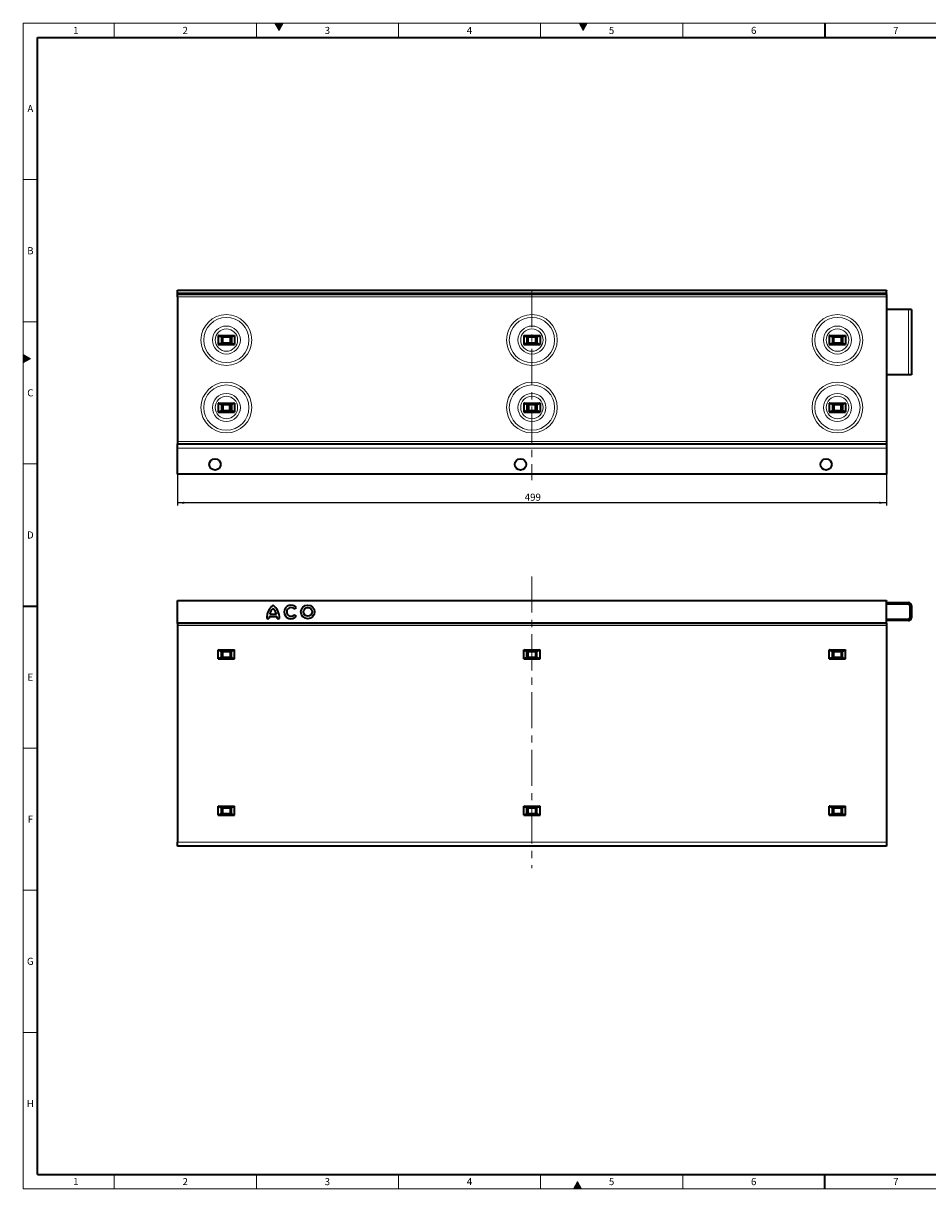
# Model space of a CAD drawing. Units: millimetres. Extents: x 15 to 590, y 5 to 415.
# Drawn here: x 15 to 333, y 5 to 415 of the extents above; entities that cross this region are included whole.
import ezdxf

# ---------------------------------------------------------------- set-up
doc = ezdxf.new("R2010")
doc.units = ezdxf.units.MM
doc.linetypes.add('CENTERX2', pattern=[20.32, 12.7, -2.54, 2.54, -2.54])
doc.layers.add('DIMENSION', color=7, linetype='Continuous')
doc.styles.add('SLDTEXTSTYLE2', font='TXT', dxfattribs={"width": 0.605})
doc.dimstyles.new('SLDDIMSTYLE0', dxfattribs={"dimtxt": 2.5, "dimasz": 2.5, "dimexe": 0, "dimexo": 0.0625, "dimtad": 1, "dimlfac": 2, "dimrnd": 1e-09, "dimzin": 12, "dimdsep": 46, "dimtxsty": 'SLDTEXTSTYLE2', "dimsah": 1, "dimcen": 0.09, "dimadec": 0, "dimazin": 3, "dimtfac": 1, "dimtofl": 0, "dimtmove": 0, "dimatfit": 3, "dimfxl": 0, "dimfrac": 2, "dimtolj": 1, "dimtzin": 12, "dimarcsym": 0})

# ---------------------------------------------------------------- blocks, each defined once
blk = doc.blocks.new('_D')
at = {"layer": 'DIMENSION'}
for p, q in [((69.2, 256.33), (69.2, 245.31)), ((318.7, 256.33), (318.7, 245.31)), ((318.7, 246.31), (69.2, 246.31))]:
    blk.add_line(p, q, dxfattribs=at)
for points in [[(69.2, 246.31), (71.7, 245.93), (71.7, 246.7)], [(318.7, 246.31), (316.2, 246.7), (316.2, 245.93)]]:
    blk.add_solid(points, dxfattribs=at)
at = {"layer": 'DIMENSION', "insert": (191.42, 249.53), "char_height": 2.5, "attachment_point": 1, "style": 'SLDTEXTSTYLE2'}
blk.add_mtext('499', dxfattribs=at)

msp = doc.modelspace()

# ---------------------------------------------------------------- hatches: boundary and pattern name
at = {"linetype": 'Continuous'}
for color, points in [(7, [(103.5566, 415), (105, 412.5), (106.4434, 415)]), (198, [(210.5566, 415), (212, 412.5), (213.4434, 415)]), (198, [(15, 295.5566), (15, 298.4434), (17.5, 297)]), (198, [(208.5566, 5), (211.4434, 5), (210, 7.5)])]:
    msp.add_hatch(color=color, dxfattribs=at).paths.add_polyline_path(points, flags=0)

# ---------------------------------------------------------------- linework, layer by layer
at = {"color": 198, "linetype": 'Continuous', "lineweight": 18}
for p, q in [((15, 5), (15, 415)), ((15, 415), (589, 415)), ((47, 415), (47, 410)), ((97, 415), (97, 410)), ((103.5566, 415), (106.4434, 415)), ((105, 412.5), (103.5566, 415)), ((106.4434, 415), (105, 412.5)), ((147, 410), (147, 415)), ((197, 410), (197, 415)), ((210.5566, 415), (213.4434, 415)), ((212, 412.5), (210.5566, 415)), ((213.4434, 415), (212, 412.5)), ((247, 410), (247, 415)), ((20, 360), (15, 360)), ((20, 310), (15, 310)), ((15, 298.4434), (17.5, 297)), ((15, 295.5566), (15, 298.4434)), ((17.5, 297), (15, 295.5566)), ((20, 260), (15, 260)), ((20, 160), (15, 160)), ((20, 110), (15, 110)), ((20, 60), (15, 60)), ((47, 10), (47, 5)), ((97, 10), (97, 5)), ((147, 5), (147, 10)), ((197, 5), (197, 10)), ((247, 5), (247, 10)), ((15, 5), (589, 5)), ((208.5566, 5), (210, 7.5)), ((211.4434, 5), (208.5566, 5)), ((210, 7.5), (211.4434, 5))]:
    msp.add_line(p, q, dxfattribs=at)
at = {"color": 198, "linetype": 'Continuous', "lineweight": 35}
for p, q in [((297, 415), (297, 410)), ((20, 10), (20, 410)), ((20, 410), (584, 410)), ((15, 210), (20, 210)), ((20, 10), (584, 10)), ((297, 5), (297, 10))]:
    msp.add_line(p, q, dxfattribs=at)
at = {"color": 7, "linetype": 'Continuous', "lineweight": 35}
for p, q in [((69.1996, 321.0768), (318.6996, 321.0768)), ((69.1996, 320.9768), (69.1996, 321.0768)), ((69.1996, 320.1389), (69.1996, 320.9768)), ((69.1996, 320.0329), (69.1996, 320.1389)), ((69.1996, 319.6207), (69.1996, 320.0329)), ((318.6996, 321.0768), (318.6996, 320.9768)), ((318.6996, 320.1389), (318.6996, 320.9768)), ((318.6996, 320.1389), (318.6996, 320.0329)), ((318.6996, 319.6207), (318.6996, 320.0329)), ((69.1996, 319.5768), (69.1996, 319.6207)), ((318.6996, 319.5768), (69.1996, 319.5768)), ((69.1996, 318.8018), (69.1996, 319.5768)), ((69.1996, 318.8018), (69.1996, 267.8268)), ((318.6996, 319.6207), (318.6996, 319.5768)), ((318.6996, 319.5768), (318.6996, 318.8018)), ((318.6996, 318.8018), (318.6996, 267.8268)), ((326.4566, 314.3268), (318.6996, 314.3268)), ((327.4496, 314.3268), (326.4566, 314.3268)), ((327.4496, 314.3268), (327.4496, 291.3268)), ((83.5846, 305.1518), (83.5846, 302.0018)), ((83.5846, 305.1518), (89.3146, 305.1518)), ((84.5448, 304.6536), (88.3545, 304.6536)), ((84.6992, 304.6536), (84.6992, 302.5)), ((85.2289, 304.6536), (85.2798, 304.6028)), ((87.6195, 304.6028), (87.6704, 304.6536)), ((88.2001, 304.6536), (88.2001, 302.5)), ((89.3146, 305.1518), (89.3146, 302.0018)), ((191.0846, 305.1518), (191.0846, 302.0018)), ((191.0846, 305.1518), (196.8146, 305.1518)), ((192.0448, 304.6536), (195.8545, 304.6536)), ((192.1992, 304.6536), (192.1992, 302.5)), ((192.7289, 304.6536), (192.7798, 304.6028)), ((195.1195, 304.6028), (195.1704, 304.6536)), ((195.7001, 304.6536), (195.7001, 302.5)), ((196.8146, 305.1518), (196.8146, 302.0018)), ((298.5846, 305.1518), (304.3146, 305.1518)), ((298.5846, 305.1518), (298.5846, 302.0018)), ((299.5448, 304.6536), (303.3545, 304.6536)), ((299.6992, 304.6536), (299.6992, 302.5)), ((300.2289, 304.6536), (300.2798, 304.6028)), ((302.6195, 304.6028), (302.6704, 304.6536)), ((303.2001, 304.6536), (303.2001, 302.5)), ((304.3146, 305.1518), (304.3146, 302.0018)), ((83.5846, 302.0018), (89.3146, 302.0018)), ((88.3545, 302.5), (84.5448, 302.5)), ((85.2289, 302.5), (85.2798, 302.5508)), ((87.6195, 302.5508), (87.6704, 302.5)), ((191.0846, 302.0018), (196.8146, 302.0018)), ((195.8545, 302.5), (192.0448, 302.5)), ((192.7289, 302.5), (192.7798, 302.5508)), ((195.1195, 302.5508), (195.1704, 302.5)), ((298.5846, 302.0018), (304.3146, 302.0018)), ((303.3545, 302.5), (299.5448, 302.5)), ((300.2289, 302.5), (300.2798, 302.5508)), ((302.6195, 302.5508), (302.6704, 302.5)), ((326.4566, 291.3268), (318.6996, 291.3268)), ((327.4496, 291.3268), (326.4566, 291.3268)), ((83.5846, 281.4018), (89.3146, 281.4018)), ((83.5846, 281.4018), (83.5846, 278.2518)), ((84.4979, 280.9009), (88.4014, 280.9009)), ((84.6992, 280.9009), (84.6992, 278.7527)), ((85.1993, 280.9009), (85.1993, 278.7527)), ((87.7, 278.7527), (87.7, 280.9009)), ((88.2001, 280.9009), (88.2001, 278.7527)), ((89.3146, 281.4018), (89.3146, 278.2518)), ((191.0846, 281.4018), (196.8146, 281.4018)), ((191.0846, 281.4018), (191.0846, 278.2518)), ((191.9979, 280.9009), (195.9014, 280.9009)), ((192.1992, 280.9009), (192.1992, 278.7527)), ((192.6993, 280.9009), (192.6993, 278.7527)), ((195.2, 278.7527), (195.2, 280.9009)), ((195.7001, 280.9009), (195.7001, 278.7527)), ((196.8146, 281.4018), (196.8146, 278.2518)), ((298.5846, 281.4018), (298.5846, 278.2518)), ((298.5846, 281.4018), (304.3146, 281.4018)), ((299.4979, 280.9009), (303.4014, 280.9009)), ((299.6992, 280.9009), (299.6992, 278.7527)), ((300.1993, 280.9009), (300.1993, 278.7527)), ((302.7, 278.7527), (302.7, 280.9009)), ((303.2001, 280.9009), (303.2001, 278.7527)), ((304.3146, 281.4018), (304.3146, 278.2518)), ((83.5846, 278.2518), (89.3146, 278.2518)), ((84.4979, 278.7527), (88.4014, 278.7527)), ((191.0846, 278.2518), (196.8146, 278.2518)), ((191.9979, 278.7527), (195.9014, 278.7527)), ((298.5846, 278.2518), (304.3146, 278.2518)), ((299.4979, 278.7527), (303.4014, 278.7527)), ((69.1996, 267.8268), (69.1996, 267.0768)), ((69.1996, 267.0768), (318.6996, 267.0768)), ((69.1996, 265.5768), (69.1996, 267.0768)), ((318.6996, 267.8268), (318.6996, 267.0768)), ((318.6996, 267.0768), (318.6996, 265.5768)), ((69.1996, 256.3268), (69.1996, 265.5768)), ((318.6996, 265.5768), (318.6996, 256.3268)), ((318.6996, 256.3268), (69.1996, 256.3268)), ((69.1996, 211.9651), (318.6996, 211.9651)), ((69.1996, 211.9151), (69.1996, 211.9651)), ((69.1996, 211.9151), (318.6996, 211.9151)), ((69.1996, 211.8151), (69.1996, 211.9151)), ((69.1996, 204.0151), (69.1996, 211.8151)), ((110.414, 208.8868), (111.0806, 209.4267)), ((318.6996, 211.9651), (318.6996, 211.9151)), ((318.6996, 211.9151), (318.6996, 211.8151)), ((318.6996, 204.0151), (318.6996, 211.8151)), ((318.6996, 211.2151), (326.4496, 211.2151)), ((318.6996, 210.7151), (326.4496, 210.7151)), ((326.9496, 210.2151), (326.9496, 205.8582)), ((327.4496, 210.2151), (327.4496, 205.8582)), ((100.6496, 205.6505), (101.4388, 205.6505)), ((101.5075, 206.2681), (104.2525, 206.2681)), ((101.7133, 207.0916), (104.0466, 207.0916)), ((104.3211, 205.6505), (105.1103, 205.6505)), ((111.0806, 206.4036), (110.414, 206.9434)), ((326.4531, 205.3582), (318.6996, 205.304)), ((69.1996, 203.9151), (69.1996, 204.0151)), ((318.6996, 203.9151), (69.1996, 203.9151)), ((69.1996, 203.8651), (69.1996, 203.9151)), ((318.6996, 203.8651), (69.1996, 203.8651)), ((69.1996, 203.8651), (69.1996, 203.1151)), ((69.1996, 203.1151), (69.1996, 126.9651)), ((326.4566, 204.8582), (318.6996, 204.804)), ((318.6996, 204.0151), (318.6996, 203.9151)), ((318.6996, 203.9151), (318.6996, 203.8651)), ((318.6996, 203.8651), (318.6996, 203.1151)), ((318.6996, 203.1151), (318.6996, 126.9651)), ((83.5846, 191.3901), (83.5846, 194.5401)), ((83.5846, 194.5401), (89.3146, 194.5401)), ((84.5448, 194.0419), (88.3545, 194.0419)), ((84.6992, 191.8883), (84.6992, 194.0419)), ((85.2798, 193.9911), (85.2289, 194.0419)), ((87.6704, 194.0419), (87.6195, 193.9911)), ((88.2001, 191.8883), (88.2001, 194.0419)), ((89.3146, 191.3901), (89.3146, 194.5401)), ((191.0846, 191.3901), (191.0846, 194.5401)), ((191.0846, 194.5401), (196.8146, 194.5401)), ((192.0448, 194.0419), (195.8545, 194.0419)), ((192.1992, 191.8883), (192.1992, 194.0419)), ((192.7798, 193.9911), (192.7289, 194.0419)), ((195.1704, 194.0419), (195.1195, 193.9911)), ((195.7001, 191.8883), (195.7001, 194.0419)), ((196.8146, 191.3901), (196.8146, 194.5401)), ((298.5846, 191.3901), (298.5846, 194.5401)), ((298.5846, 194.5401), (304.3146, 194.5401)), ((299.5448, 194.0419), (303.3545, 194.0419)), ((299.6992, 191.8883), (299.6992, 194.0419)), ((300.2798, 193.9911), (300.2289, 194.0419)), ((302.6704, 194.0419), (302.6195, 193.9911)), ((303.2001, 191.8883), (303.2001, 194.0419)), ((304.3146, 191.3901), (304.3146, 194.5401)), ((83.5846, 191.3901), (89.3146, 191.3901)), ((88.3545, 191.8883), (84.5448, 191.8883)), ((85.2798, 191.9391), (85.2289, 191.8883)), ((87.6704, 191.8883), (87.6195, 191.9391)), ((191.0846, 191.3901), (196.8146, 191.3901)), ((195.8545, 191.8883), (192.0448, 191.8883)), ((192.7798, 191.9391), (192.7289, 191.8883)), ((195.1704, 191.8883), (195.1195, 191.9391)), ((298.5846, 191.3901), (304.3146, 191.3901)), ((303.3545, 191.8883), (299.5448, 191.8883)), ((300.2798, 191.9391), (300.2289, 191.8883)), ((302.6704, 191.8883), (302.6195, 191.9391)), ((83.5846, 136.3901), (83.5846, 139.5401)), ((83.5846, 139.5401), (89.3146, 139.5401)), ((89.3146, 136.3901), (89.3146, 139.5401)), ((191.0846, 136.3901), (191.0846, 139.5401)), ((191.0846, 139.5401), (196.8146, 139.5401)), ((196.8146, 136.3901), (196.8146, 139.5401)), ((298.5846, 136.3901), (298.5846, 139.5401)), ((298.5846, 139.5401), (304.3146, 139.5401)), ((304.3146, 136.3901), (304.3146, 139.5401)), ((83.5846, 136.3901), (89.3146, 136.3901)), ((84.5448, 139.0419), (88.3545, 139.0419)), ((88.3545, 136.8883), (84.5448, 136.8883)), ((84.6992, 136.8883), (84.6992, 139.0419)), ((85.2798, 138.9911), (85.2289, 139.0419)), ((85.2798, 136.9391), (85.2289, 136.8883)), ((87.6704, 139.0419), (87.6195, 138.9911)), ((87.6704, 136.8883), (87.6195, 136.9391)), ((88.2001, 136.8883), (88.2001, 139.0419)), ((191.0846, 136.3901), (196.8146, 136.3901)), ((192.0448, 139.0419), (195.8545, 139.0419)), ((195.8545, 136.8883), (192.0448, 136.8883)), ((192.1992, 136.8883), (192.1992, 139.0419)), ((192.7798, 138.9911), (192.7289, 139.0419)), ((192.7798, 136.9391), (192.7289, 136.8883)), ((195.1704, 139.0419), (195.1195, 138.9911)), ((195.1704, 136.8883), (195.1195, 136.9391)), ((195.7001, 136.8883), (195.7001, 139.0419)), ((298.5846, 136.3901), (304.3146, 136.3901)), ((299.5448, 139.0419), (303.3545, 139.0419)), ((303.3545, 136.8883), (299.5448, 136.8883)), ((299.6992, 136.8883), (299.6992, 139.0419)), ((300.2798, 138.9911), (300.2289, 139.0419)), ((300.2798, 136.9391), (300.2289, 136.8883)), ((302.6704, 139.0419), (302.6195, 138.9911)), ((302.6704, 136.8883), (302.6195, 136.9391)), ((303.2001, 136.8883), (303.2001, 139.0419)), ((69.1996, 125.4651), (69.1996, 126.9651)), ((318.6996, 125.4651), (69.1996, 125.4651)), ((318.6996, 126.9651), (318.6996, 125.4651))]:
    msp.add_line(p, q, dxfattribs=at)
at = {"color": 8, "linetype": 'Continuous', "lineweight": 18}
for p, q in [((318.6996, 320.9768), (69.1996, 320.9768)), ((69.1996, 320.1389), (318.6996, 320.1389)), ((318.6996, 320.0329), (69.1996, 320.0329)), ((69.1996, 319.6207), (318.6996, 319.6207)), ((318.6996, 318.8018), (69.1996, 318.8018)), ((326.4566, 314.3268), (326.4566, 291.3268)), ((84.4418, 304.6795), (88.4575, 304.6795)), ((85.166, 302.5), (85.166, 304.6536)), ((87.6195, 304.6028), (85.2798, 304.6028)), ((85.2798, 304.6028), (85.2798, 302.5508)), ((87.6195, 302.5508), (87.6195, 304.6028)), ((87.7333, 304.6536), (87.7333, 302.5)), ((191.9418, 304.6795), (195.9575, 304.6795)), ((192.666, 302.5), (192.666, 304.6536)), ((195.1195, 304.6028), (192.7798, 304.6028)), ((192.7798, 304.6028), (192.7798, 302.5508)), ((195.1195, 302.5508), (195.1195, 304.6028)), ((195.2333, 304.6536), (195.2333, 302.5)), ((299.4418, 304.6795), (303.4575, 304.6795)), ((300.166, 302.5), (300.166, 304.6536)), ((302.6195, 304.6028), (300.2798, 304.6028)), ((300.2798, 304.6028), (300.2798, 302.5508)), ((302.6195, 302.5508), (302.6195, 304.6028)), ((302.7333, 304.6536), (302.7333, 302.5)), ((88.4575, 302.4741), (84.4418, 302.4741)), ((85.2798, 302.5508), (87.6195, 302.5508)), ((195.9575, 302.4741), (191.9418, 302.4741)), ((192.7798, 302.5508), (195.1195, 302.5508)), ((303.4575, 302.4741), (299.4418, 302.4741)), ((300.2798, 302.5508), (302.6195, 302.5508)), ((69.1996, 267.8268), (318.6996, 267.8268)), ((318.6996, 265.5768), (69.1996, 265.5768)), ((318.6996, 211.8151), (69.1996, 211.8151)), ((326.4496, 210.7151), (326.4496, 211.2151)), ((327.4496, 210.2151), (326.9496, 210.2151)), ((326.4566, 204.8582), (326.4531, 205.3582)), ((326.9496, 205.8582), (327.4496, 205.8582)), ((69.1996, 204.0151), (318.6996, 204.0151)), ((69.1996, 203.1151), (318.6996, 203.1151)), ((84.4418, 194.0678), (88.4575, 194.0678)), ((85.166, 191.8883), (85.166, 194.0419)), ((87.6195, 193.9911), (85.2798, 193.9911)), ((85.2798, 193.9911), (85.2798, 191.9391)), ((87.6195, 191.9391), (87.6195, 193.9911)), ((87.7333, 194.0419), (87.7333, 191.8883)), ((191.9418, 194.0678), (195.9575, 194.0678)), ((192.666, 191.8883), (192.666, 194.0419)), ((195.1195, 193.9911), (192.7798, 193.9911)), ((192.7798, 193.9911), (192.7798, 191.9391)), ((195.1195, 191.9391), (195.1195, 193.9911)), ((195.2333, 194.0419), (195.2333, 191.8883)), ((299.4418, 194.0678), (303.4575, 194.0678)), ((300.166, 191.8883), (300.166, 194.0419)), ((302.6195, 193.9911), (300.2798, 193.9911)), ((300.2798, 193.9911), (300.2798, 191.9391)), ((302.6195, 191.9391), (302.6195, 193.9911)), ((302.7333, 194.0419), (302.7333, 191.8883)), ((88.4575, 191.8624), (84.4418, 191.8624)), ((85.2798, 191.9391), (87.6195, 191.9391)), ((195.9575, 191.8624), (191.9418, 191.8624)), ((192.7798, 191.9391), (195.1195, 191.9391)), ((303.4575, 191.8624), (299.4418, 191.8624)), ((300.2798, 191.9391), (302.6195, 191.9391)), ((84.4418, 139.0678), (88.4575, 139.0678)), ((88.4575, 136.8624), (84.4418, 136.8624)), ((85.166, 136.8883), (85.166, 139.0419)), ((87.6195, 138.9911), (85.2798, 138.9911)), ((85.2798, 138.9911), (85.2798, 136.9391)), ((85.2798, 136.9391), (87.6195, 136.9391)), ((87.6195, 136.9391), (87.6195, 138.9911)), ((87.7333, 139.0419), (87.7333, 136.8883)), ((191.9418, 139.0678), (195.9575, 139.0678)), ((195.9575, 136.8624), (191.9418, 136.8624)), ((192.666, 136.8883), (192.666, 139.0419)), ((195.1195, 138.9911), (192.7798, 138.9911)), ((192.7798, 138.9911), (192.7798, 136.9391)), ((192.7798, 136.9391), (195.1195, 136.9391)), ((195.1195, 136.9391), (195.1195, 138.9911)), ((195.2333, 139.0419), (195.2333, 136.8883)), ((299.4418, 139.0678), (303.4575, 139.0678)), ((303.4575, 136.8624), (299.4418, 136.8624)), ((300.166, 136.8883), (300.166, 139.0419)), ((302.6195, 138.9911), (300.2798, 138.9911)), ((300.2798, 138.9911), (300.2798, 136.9391)), ((300.2798, 136.9391), (302.6195, 136.9391)), ((302.6195, 136.9391), (302.6195, 138.9911)), ((302.7333, 139.0419), (302.7333, 136.8883)), ((69.1996, 126.9651), (318.6996, 126.9651))]:
    msp.add_line(p, q, dxfattribs=at)
at = {"color": 7, "linetype": 'CENTERX2', "lineweight": 18}
for p, q in [((193.9496, 320.8018), (193.9496, 254.3268)), ((193.9496, 220.3749), (193.9496, 117.809))]:
    msp.add_line(p, q, dxfattribs=at)
at = {"color": 8, "linetype": 'Continuous', "lineweight": 18}
for centre, radius in [((86.4496, 303.5768), 8.9294), ((193.9496, 303.5768), 8.9294), ((301.4496, 303.5768), 8.9294), ((86.4496, 303.5768), 7.9572), ((86.4496, 303.5768), 4.9203), ((86.4496, 303.5768), 3.9481), ((193.9496, 303.5768), 7.9572), ((193.9496, 303.5768), 4.9203), ((193.9496, 303.5768), 3.9481), ((301.4496, 303.5768), 7.9572), ((301.4496, 303.5768), 4.9203), ((301.4496, 303.5768), 3.9481), ((86.4496, 279.8268), 8.9294), ((86.4496, 279.8268), 7.9572), ((193.9496, 279.8268), 8.9294), ((193.9496, 279.8268), 7.9572), ((301.4496, 279.8268), 8.9294), ((301.4496, 279.8268), 7.9572), ((86.4496, 279.8268), 4.9203), ((86.4496, 279.8268), 3.9481), ((193.9496, 279.8268), 4.9203), ((193.9496, 279.8268), 3.9481), ((301.4496, 279.8268), 4.9203), ((301.4496, 279.8268), 3.9481)]:
    msp.add_circle(centre, radius, dxfattribs=at)
at = {"color": 7, "linetype": 'Continuous', "lineweight": 35}
for centre, radius in [((82.4496, 259.8268), 2), ((189.9496, 259.8268), 2), ((297.4496, 259.8268), 2), ((115.0952, 207.9151), 2.4019), ((115.0952, 207.9151), 1.5441)]:
    msp.add_circle(centre, radius, dxfattribs=at)
for centre, radius, start, end in [((106.4131, 205.7621), 5.7645, 127.800042, 181.109846), ((105.4777, 206.3184), 3.843, 132.530068, 168.392368), ((99.3469, 205.7621), 5.7645, 358.890154, 52.199958), ((100.2822, 206.3184), 3.843, 11.607632, 47.469932), ((109.214, 207.9151), 2.4019, 39, 321), ((109.214, 207.9151), 1.5441, 39, 321), ((326.4496, 210.2151), 1, 360, 90), ((326.4496, 210.2151), 0.5, 360, 90), ((105.2801, 205.5363), 3.843, 169.022288, 178.297329), ((100.4798, 205.5363), 3.843, 1.702671, 10.977712), ((326.4496, 205.8582), 0.5, 270.4, 360), ((326.4496, 205.8582), 1, 270.4, 360)]:
    msp.add_arc(centre, radius, start, end, dxfattribs=at)
for points, knots in [([(84.4418, 304.6795), (84.331, 304.7397), (84.0957, 304.8675), (83.8141, 305.0667), (83.6252, 305.1368), (83.5846, 305.1518)], [0, 0, 0, 0, 0.41168701, 0.87378751, 1, 1, 1, 1]), ([(84.5553, 304.6539), (84.5265, 304.6554), (84.4882, 304.6575), (84.4511, 304.6751), (84.4418, 304.6795)], [0, 0, 0, 0, 0.74966638, 1, 1, 1, 1]), ([(88.4575, 304.6795), (88.4304, 304.6686), (88.3925, 304.6534), (88.3548, 304.6538), (88.344, 304.6539)], [0, 0, 0, 0, 0.71331188, 1, 1, 1, 1]), ([(89.3146, 305.1518), (89.199, 305.096), (88.8966, 304.95), (88.6238, 304.7665), (88.4615, 304.6816), (88.4575, 304.6795)], [0, 0, 0, 0, 0.3762155, 0.98441044, 1, 1, 1, 1]), ([(191.9418, 304.6795), (191.831, 304.7397), (191.5957, 304.8675), (191.3141, 305.0667), (191.1252, 305.1368), (191.0846, 305.1518)], [0, 0, 0, 0, 0.41168701, 0.87378751, 1, 1, 1, 1]), ([(192.0553, 304.6539), (192.0265, 304.6554), (191.9882, 304.6575), (191.9511, 304.6751), (191.9418, 304.6795)], [0, 0, 0, 0, 0.74966638, 1, 1, 1, 1]), ([(195.9575, 304.6795), (195.9304, 304.6686), (195.8925, 304.6534), (195.8548, 304.6538), (195.844, 304.6539)], [0, 0, 0, 0, 0.71331188, 1, 1, 1, 1]), ([(196.8146, 305.1518), (196.699, 305.096), (196.3966, 304.95), (196.1238, 304.7665), (195.9615, 304.6816), (195.9575, 304.6795)], [0, 0, 0, 0, 0.3762155, 0.98441044, 1, 1, 1, 1]), ([(299.4418, 304.6795), (299.331, 304.7397), (299.0957, 304.8675), (298.8141, 305.0667), (298.6252, 305.1368), (298.5846, 305.1518)], [0, 0, 0, 0, 0.41168701, 0.87378751, 1, 1, 1, 1]), ([(299.5553, 304.6539), (299.5265, 304.6554), (299.4882, 304.6575), (299.4511, 304.6751), (299.4418, 304.6795)], [0, 0, 0, 0, 0.74966638, 1, 1, 1, 1]), ([(303.4575, 304.6795), (303.4304, 304.6686), (303.3925, 304.6534), (303.3548, 304.6538), (303.344, 304.6539)], [0, 0, 0, 0, 0.71331188, 1, 1, 1, 1]), ([(304.3146, 305.1518), (304.199, 305.096), (303.8966, 304.95), (303.6238, 304.7665), (303.4615, 304.6816), (303.4575, 304.6795)], [0, 0, 0, 0, 0.3762155, 0.98441044, 1, 1, 1, 1]), ([(83.5846, 302.0018), (83.598, 302.0057), (83.7252, 302.0432), (84.015, 302.2364), (84.2754, 302.3814), (84.4418, 302.4741)], [0, 0, 0, 0, 0.04067504, 0.38729173, 1, 1, 1, 1]), ([(84.4418, 302.4741), (84.4688, 302.485), (84.5068, 302.5002), (84.5445, 302.4998), (84.5553, 302.4997)], [0, 0, 0, 0, 0.71331188, 1, 1, 1, 1]), ([(88.344, 302.4997), (88.3727, 302.4982), (88.4111, 302.4961), (88.4482, 302.4785), (88.4575, 302.4741)], [0, 0, 0, 0, 0.749666381, 1, 1, 1, 1]), ([(88.4575, 302.4741), (88.5683, 302.4139), (88.8036, 302.286), (89.0852, 302.0869), (89.2741, 302.0168), (89.3146, 302.0018)], [0, 0, 0, 0, 0.41168701, 0.87378751, 1, 1, 1, 1]), ([(191.0846, 302.0018), (191.098, 302.0057), (191.2252, 302.0432), (191.515, 302.2364), (191.7754, 302.3814), (191.9418, 302.4741)], [0, 0, 0, 0, 0.040675042, 0.38729173, 1, 1, 1, 1]), ([(191.9418, 302.4741), (191.9688, 302.485), (192.0068, 302.5002), (192.0445, 302.4998), (192.0553, 302.4997)], [0, 0, 0, 0, 0.71331188, 1, 1, 1, 1]), ([(195.844, 302.4997), (195.8727, 302.4982), (195.9111, 302.4961), (195.9482, 302.4785), (195.9575, 302.4741)], [0, 0, 0, 0, 0.74966638, 1, 1, 1, 1]), ([(195.9575, 302.4741), (196.0683, 302.4139), (196.3036, 302.286), (196.5852, 302.0869), (196.7741, 302.0168), (196.8146, 302.0018)], [0, 0, 0, 0, 0.41168701, 0.87378751, 1, 1, 1, 1]), ([(298.5846, 302.0018), (298.598, 302.0057), (298.7252, 302.0432), (299.015, 302.2364), (299.2754, 302.3814), (299.4418, 302.4741)], [0, 0, 0, 0, 0.04067504, 0.38729173, 1, 1, 1, 1]), ([(299.4418, 302.4741), (299.4688, 302.485), (299.5068, 302.5002), (299.5445, 302.4998), (299.5553, 302.4997)], [0, 0, 0, 0, 0.71331188, 1, 1, 1, 1]), ([(303.344, 302.4997), (303.3727, 302.4982), (303.4111, 302.4961), (303.4482, 302.4785), (303.4575, 302.4741)], [0, 0, 0, 0, 0.749666381, 1, 1, 1, 1]), ([(303.4575, 302.4741), (303.5683, 302.4139), (303.8036, 302.286), (304.0852, 302.0869), (304.2741, 302.0168), (304.3146, 302.0018)], [0, 0, 0, 0, 0.41168701, 0.87378751, 1, 1, 1, 1]), ([(84.4979, 280.9009), (84.3688, 280.9693), (84.1163, 281.1031), (83.8141, 281.3167), (83.6252, 281.3868), (83.5846, 281.4018)], [0, 0, 0, 0, 0.4510821, 0.88223906, 1, 1, 1, 1]), ([(89.3146, 281.4018), (89.1991, 281.346), (88.8967, 281.2001), (88.6033, 281.0028), (88.4241, 280.9124), (88.4014, 280.9009)], [0, 0, 0, 0, 0.35076789, 0.9178239, 1, 1, 1, 1]), ([(191.9979, 280.9009), (191.8688, 280.9693), (191.6163, 281.1031), (191.3141, 281.3167), (191.1252, 281.3868), (191.0846, 281.4018)], [0, 0, 0, 0, 0.451082102, 0.882239057, 1, 1, 1, 1]), ([(196.8146, 281.4018), (196.6991, 281.346), (196.3967, 281.2001), (196.1033, 281.0028), (195.9241, 280.9124), (195.9014, 280.9009)], [0, 0, 0, 0, 0.35076789, 0.9178239, 1, 1, 1, 1]), ([(299.4979, 280.9009), (299.3688, 280.9693), (299.1163, 281.1031), (298.8141, 281.3167), (298.6252, 281.3868), (298.5846, 281.4018)], [0, 0, 0, 0, 0.4510821, 0.88223906, 1, 1, 1, 1]), ([(304.3146, 281.4018), (304.1991, 281.346), (303.8967, 281.2001), (303.6033, 281.0028), (303.4241, 280.9124), (303.4014, 280.9009)], [0, 0, 0, 0, 0.35076789, 0.9178239, 1, 1, 1, 1]), ([(83.5846, 278.2518), (83.598, 278.2557), (83.7252, 278.2932), (84.0357, 278.5003), (84.3135, 278.652), (84.4979, 278.7527)], [0, 0, 0, 0, 0.03796917, 0.36152744, 1, 1, 1, 1]), ([(88.4014, 278.7527), (88.5305, 278.6843), (88.783, 278.5505), (89.0852, 278.3369), (89.2741, 278.2668), (89.3146, 278.2518)], [0, 0, 0, 0, 0.4510821, 0.88223906, 1, 1, 1, 1]), ([(191.0846, 278.2518), (191.098, 278.2557), (191.2252, 278.2932), (191.5357, 278.5003), (191.8135, 278.652), (191.9979, 278.7527)], [0, 0, 0, 0, 0.03796917, 0.36152744, 1, 1, 1, 1]), ([(195.9014, 278.7527), (196.0305, 278.6843), (196.283, 278.5505), (196.5852, 278.3369), (196.7741, 278.2668), (196.8146, 278.2518)], [0, 0, 0, 0, 0.4510821, 0.88223906, 1, 1, 1, 1]), ([(298.5846, 278.2518), (298.598, 278.2557), (298.7252, 278.2932), (299.0357, 278.5003), (299.3135, 278.652), (299.4979, 278.7527)], [0, 0, 0, 0, 0.03796917, 0.36152744, 1, 1, 1, 1]), ([(303.4014, 278.7527), (303.5305, 278.6843), (303.783, 278.5505), (304.0852, 278.3369), (304.2741, 278.2668), (304.3146, 278.2518)], [0, 0, 0, 0, 0.4510821, 0.88223906, 1, 1, 1, 1]), ([(84.4418, 194.0678), (84.3324, 194.1265), (84.0706, 194.2669), (83.7888, 194.4828), (83.5934, 194.5377), (83.5846, 194.5401)], [0, 0, 0, 0, 0.40675772, 0.97353994, 1, 1, 1, 1]), ([(84.5553, 194.0422), (84.5265, 194.0437), (84.4882, 194.0458), (84.4511, 194.0634), (84.4418, 194.0678)], [0, 0, 0, 0, 0.749666381, 1, 1, 1, 1]), ([(88.4575, 194.0678), (88.4304, 194.0569), (88.3925, 194.0417), (88.3548, 194.0421), (88.344, 194.0422)], [0, 0, 0, 0, 0.71331188, 1, 1, 1, 1]), ([(89.3146, 194.5401), (89.199, 194.4843), (88.8966, 194.3383), (88.6238, 194.1548), (88.4615, 194.0699), (88.4575, 194.0678)], [0, 0, 0, 0, 0.3762155, 0.98441044, 1, 1, 1, 1]), ([(191.9418, 194.0678), (191.8324, 194.1265), (191.5706, 194.2669), (191.2888, 194.4828), (191.0934, 194.5377), (191.0846, 194.5401)], [0, 0, 0, 0, 0.40675772, 0.97353994, 1, 1, 1, 1]), ([(192.0553, 194.0422), (192.0265, 194.0437), (191.9882, 194.0458), (191.9511, 194.0634), (191.9418, 194.0678)], [0, 0, 0, 0, 0.74966638, 1, 1, 1, 1]), ([(195.9575, 194.0678), (195.9304, 194.0569), (195.8925, 194.0417), (195.8548, 194.0421), (195.844, 194.0422)], [0, 0, 0, 0, 0.71331188, 1, 1, 1, 1]), ([(196.8146, 194.5401), (196.699, 194.4843), (196.3966, 194.3383), (196.1238, 194.1548), (195.9615, 194.0699), (195.9575, 194.0678)], [0, 0, 0, 0, 0.3762155, 0.98441044, 1, 1, 1, 1]), ([(299.4418, 194.0678), (299.3331, 194.1287), (299.1492, 194.2318), (298.8713, 194.3997), (298.6968, 194.5089), (298.5934, 194.5377), (298.5846, 194.5401)], [0, 0, 0, 0, 0.40611648, 0.68701515, 0.97358165, 1, 1, 1, 1]), ([(299.5553, 194.0422), (299.5265, 194.0437), (299.4882, 194.0458), (299.4511, 194.0634), (299.4418, 194.0678)], [0, 0, 0, 0, 0.749666381, 1, 1, 1, 1]), ([(303.4575, 194.0678), (303.4304, 194.0569), (303.3925, 194.0417), (303.3548, 194.0421), (303.344, 194.0422)], [0, 0, 0, 0, 0.71331188, 1, 1, 1, 1]), ([(304.3146, 194.5401), (304.2557, 194.5167), (304.1357, 194.4689), (303.941, 194.3473), (303.7148, 194.2114), (303.5459, 194.1141), (303.4615, 194.0699), (303.4575, 194.0678)], [0, 0, 0, 0, 0.18482463, 0.37610893, 0.67660866, 0.98445596, 1, 1, 1, 1]), ([(83.5846, 191.3901), (83.7002, 191.4459), (84.0027, 191.5919), (84.2755, 191.7754), (84.4377, 191.8603), (84.4418, 191.8624)], [0, 0, 0, 0, 0.3762155, 0.98441044, 1, 1, 1, 1]), ([(84.4418, 191.8624), (84.4688, 191.8733), (84.5068, 191.8885), (84.5445, 191.8881), (84.5553, 191.888)], [0, 0, 0, 0, 0.71331188, 1, 1, 1, 1]), ([(88.344, 191.888), (88.3727, 191.8865), (88.4111, 191.8844), (88.4482, 191.8668), (88.4575, 191.8624)], [0, 0, 0, 0, 0.74966638, 1, 1, 1, 1]), ([(88.4575, 191.8624), (88.5669, 191.8037), (88.8287, 191.6633), (89.1105, 191.4475), (89.3059, 191.3926), (89.3146, 191.3901)], [0, 0, 0, 0, 0.40675772, 0.97353994, 1, 1, 1, 1]), ([(191.0846, 191.3901), (191.2002, 191.4459), (191.5027, 191.5919), (191.7755, 191.7754), (191.9377, 191.8603), (191.9418, 191.8624)], [0, 0, 0, 0, 0.3762155, 0.98441044, 1, 1, 1, 1]), ([(191.9418, 191.8624), (191.9688, 191.8733), (192.0068, 191.8885), (192.0445, 191.8881), (192.0553, 191.888)], [0, 0, 0, 0, 0.71331188, 1, 1, 1, 1]), ([(195.844, 191.888), (195.8727, 191.8865), (195.9111, 191.8844), (195.9482, 191.8668), (195.9575, 191.8624)], [0, 0, 0, 0, 0.74966638, 1, 1, 1, 1]), ([(195.9575, 191.8624), (196.0669, 191.8037), (196.3287, 191.6633), (196.6105, 191.4475), (196.8059, 191.3926), (196.8146, 191.3901)], [0, 0, 0, 0, 0.40675772, 0.97353994, 1, 1, 1, 1]), ([(298.5846, 191.3901), (298.7002, 191.4459), (299.0027, 191.5919), (299.2755, 191.7754), (299.4377, 191.8603), (299.4418, 191.8624)], [0, 0, 0, 0, 0.3762155, 0.98441044, 1, 1, 1, 1]), ([(299.4418, 191.8624), (299.4688, 191.8733), (299.5068, 191.8885), (299.5445, 191.8881), (299.5553, 191.888)], [0, 0, 0, 0, 0.71331188, 1, 1, 1, 1]), ([(303.344, 191.888), (303.3727, 191.8865), (303.4111, 191.8844), (303.4482, 191.8668), (303.4575, 191.8624)], [0, 0, 0, 0, 0.74966638, 1, 1, 1, 1]), ([(303.4575, 191.8624), (303.5669, 191.8037), (303.8287, 191.6633), (304.1105, 191.4475), (304.3059, 191.3926), (304.3146, 191.3901)], [0, 0, 0, 0, 0.40675772, 0.97353994, 1, 1, 1, 1]), ([(84.4418, 139.0678), (84.3324, 139.1265), (84.0706, 139.2669), (83.7888, 139.4828), (83.5934, 139.5377), (83.5846, 139.5401)], [0, 0, 0, 0, 0.40675772, 0.97353994, 1, 1, 1, 1]), ([(89.3146, 139.5401), (89.199, 139.4843), (88.8966, 139.3383), (88.6238, 139.1548), (88.4615, 139.0699), (88.4575, 139.0678)], [0, 0, 0, 0, 0.3762155, 0.98441044, 1, 1, 1, 1]), ([(191.9418, 139.0678), (191.8324, 139.1265), (191.5706, 139.2669), (191.2888, 139.4828), (191.0934, 139.5377), (191.0846, 139.5401)], [0, 0, 0, 0, 0.40675772, 0.97353994, 1, 1, 1, 1]), ([(196.8146, 139.5401), (196.699, 139.4843), (196.3966, 139.3383), (196.1238, 139.1548), (195.9615, 139.0699), (195.9575, 139.0678)], [0, 0, 0, 0, 0.3762155, 0.98441044, 1, 1, 1, 1]), ([(299.4418, 139.0678), (299.3324, 139.1265), (299.0706, 139.2669), (298.7888, 139.4828), (298.5934, 139.5377), (298.5846, 139.5401)], [0, 0, 0, 0, 0.40675772, 0.97353994, 1, 1, 1, 1]), ([(304.3146, 139.5401), (304.199, 139.4843), (303.8966, 139.3383), (303.6238, 139.1548), (303.4615, 139.0699), (303.4575, 139.0678)], [0, 0, 0, 0, 0.3762155, 0.98441044, 1, 1, 1, 1]), ([(83.5846, 136.3901), (83.7002, 136.4459), (84.0027, 136.5919), (84.2755, 136.7754), (84.4377, 136.8603), (84.4418, 136.8624)], [0, 0, 0, 0, 0.3762155, 0.98441044, 1, 1, 1, 1]), ([(84.5553, 139.0422), (84.5265, 139.0437), (84.4882, 139.0458), (84.4511, 139.0634), (84.4418, 139.0678)], [0, 0, 0, 0, 0.74966638, 1, 1, 1, 1]), ([(84.4418, 136.8624), (84.4688, 136.8733), (84.5068, 136.8885), (84.5445, 136.8881), (84.5553, 136.888)], [0, 0, 0, 0, 0.71331188, 1, 1, 1, 1]), ([(88.4575, 139.0678), (88.4304, 139.0569), (88.3925, 139.0417), (88.3548, 139.0421), (88.344, 139.0422)], [0, 0, 0, 0, 0.71331188, 1, 1, 1, 1]), ([(88.344, 136.888), (88.3727, 136.8865), (88.4111, 136.8844), (88.4482, 136.8668), (88.4575, 136.8624)], [0, 0, 0, 0, 0.74966638, 1, 1, 1, 1]), ([(88.4575, 136.8624), (88.5669, 136.8037), (88.8287, 136.6633), (89.1105, 136.4475), (89.3059, 136.3926), (89.3146, 136.3901)], [0, 0, 0, 0, 0.40675772, 0.97353994, 1, 1, 1, 1]), ([(191.0846, 136.3901), (191.2002, 136.4459), (191.5027, 136.5919), (191.7755, 136.7754), (191.9377, 136.8603), (191.9418, 136.8624)], [0, 0, 0, 0, 0.3762155, 0.98441044, 1, 1, 1, 1]), ([(192.0553, 139.0422), (192.0265, 139.0437), (191.9882, 139.0458), (191.9511, 139.0634), (191.9418, 139.0678)], [0, 0, 0, 0, 0.749666381, 1, 1, 1, 1]), ([(191.9418, 136.8624), (191.9688, 136.8733), (192.0068, 136.8885), (192.0445, 136.8881), (192.0553, 136.888)], [0, 0, 0, 0, 0.71331188, 1, 1, 1, 1]), ([(195.9575, 139.0678), (195.9304, 139.0569), (195.8925, 139.0417), (195.8548, 139.0421), (195.844, 139.0422)], [0, 0, 0, 0, 0.71331188, 1, 1, 1, 1]), ([(195.844, 136.888), (195.8727, 136.8865), (195.9111, 136.8844), (195.9482, 136.8668), (195.9575, 136.8624)], [0, 0, 0, 0, 0.74966638, 1, 1, 1, 1]), ([(195.9575, 136.8624), (196.0669, 136.8037), (196.3287, 136.6633), (196.6105, 136.4475), (196.8059, 136.3926), (196.8146, 136.3901)], [0, 0, 0, 0, 0.40675772, 0.97353994, 1, 1, 1, 1]), ([(298.5846, 136.3901), (298.7002, 136.4459), (299.0027, 136.5919), (299.2755, 136.7754), (299.4377, 136.8603), (299.4418, 136.8624)], [0, 0, 0, 0, 0.3762155, 0.98441044, 1, 1, 1, 1]), ([(299.5553, 139.0422), (299.5265, 139.0437), (299.4882, 139.0458), (299.4511, 139.0634), (299.4418, 139.0678)], [0, 0, 0, 0, 0.74966638, 1, 1, 1, 1]), ([(299.4418, 136.8624), (299.4688, 136.8733), (299.5068, 136.8885), (299.5445, 136.8881), (299.5553, 136.888)], [0, 0, 0, 0, 0.71331188, 1, 1, 1, 1]), ([(303.4575, 139.0678), (303.4304, 139.0569), (303.3925, 139.0417), (303.3548, 139.0421), (303.344, 139.0422)], [0, 0, 0, 0, 0.71331188, 1, 1, 1, 1]), ([(303.344, 136.888), (303.3727, 136.8865), (303.4111, 136.8844), (303.4482, 136.8668), (303.4575, 136.8624)], [0, 0, 0, 0, 0.74966638, 1, 1, 1, 1]), ([(303.4575, 136.8624), (303.5669, 136.8037), (303.8287, 136.6633), (304.1105, 136.4475), (304.3059, 136.3926), (304.3146, 136.3901)], [0, 0, 0, 0, 0.40675772, 0.97353994, 1, 1, 1, 1])]:
    msp.add_open_spline(points, degree=3, knots=knots, dxfattribs=at)

# ---------------------------------------------------------------- texts
at = {"color": 198, "linetype": 'Continuous', "lineweight": 0, "char_height": 2.5, "attachment_point": 2, "style": 'SLDTEXTSTYLE2'}
for s, insert in [('1', (33.4826, 413.7435)), ('2', (71.9826, 413.7435)), ('3', (121.9826, 413.7435)), ('4', (171.9826, 413.7435)), ('5', (221.9826, 413.7435)), ('6', (271.9826, 413.7435)), ('7', (321.9826, 413.7435)), ('A', (17.487, 386.2435)), ('B', (17.487, 336.2435)), ('C', (17.4714, 286.2435)), ('D', (17.4714, 236.2435)), ('E', (17.487, 186.2435)), ('F', (17.467, 136.2435)), ('G', (17.454, 86.2435)), ('H', (17.4714, 36.2435)), ('1', (33.4826, 8.7435)), ('2', (71.9826, 8.7435)), ('3', (121.9826, 8.7435)), ('4', (171.9826, 8.7435)), ('5', (221.9826, 8.7435)), ('6', (271.9826, 8.7435)), ('7', (321.9826, 8.7435))]:
    msp.add_mtext(s, dxfattribs=dict(at, insert=insert))

# ---------------------------------------------------------------- dimensions: what is measured, and where the dimension line sits
at = {"layer": 'DIMENSION'}
dim = msp.add_linear_dim(base=(69.1996, 246.311), p1=(318.6996, 256.3268), p2=(69.1996, 256.3268), dimstyle='SLDDIMSTYLE0', dxfattribs=at)
dim.commit()
dim.dimension.update_dxf_attribs({"geometry": '_D', "text_midpoint": (194.288, 246.311), "dimtype": 160})

doc.saveas('drawing.dxf')
